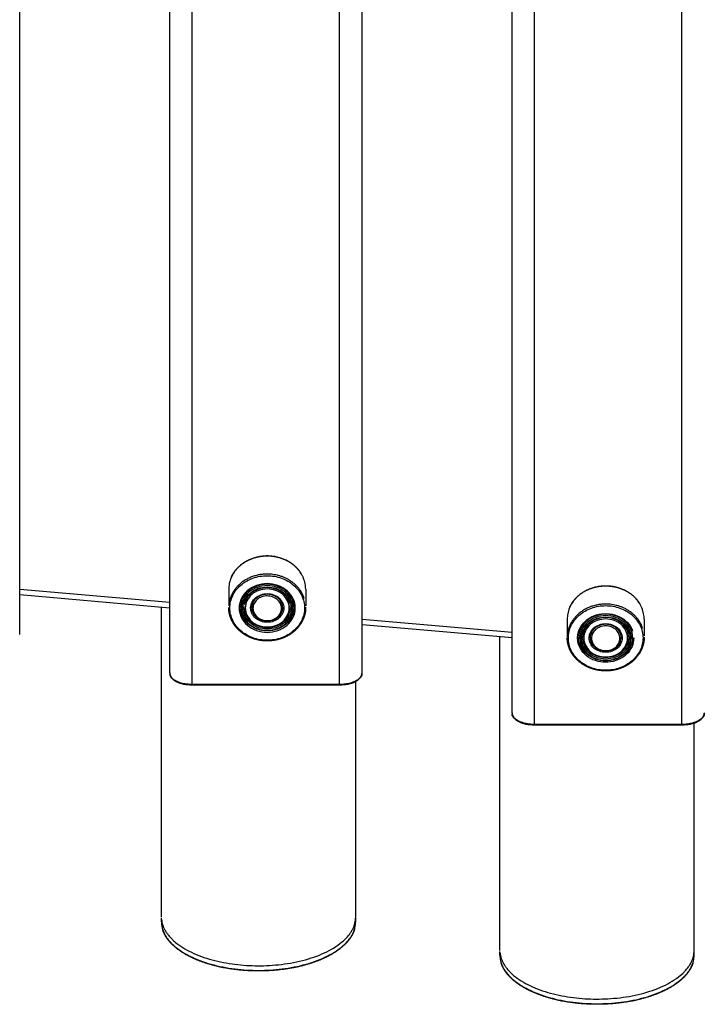
# Model space of a CAD drawing. Units: millimetres. Extents: x 174615 to 176641, y 8741 to 10090.
# Drawn here: x 175686 to 175864, y 9095 to 9351 of the extents above; entities that cross this region are included whole.
import ezdxf

# ---------------------------------------------------------------- set-up
doc = ezdxf.new("R2010")
doc.units = ezdxf.units.MM
doc.layers.add('DEFAULT', color=7, linetype='Continuous')
doc.layers.add('DiKom', color=7, linetype='Continuous')

# ---------------------------------------------------------------- blocks, each defined once
blk = doc.blocks.new('MT-20905')
at = {"layer": 'DiKom', "color": 0}
for p, q in [((175813.68, 9170.74), (175813.68, 9515.97)), ((175819.51, 9167.82), (175819.51, 9513.18)), ((175857.85, 9167.82), (175857.85, 9513.18)), ((175724.68, 9181.12), (175724.68, 9505.58)), ((175774.68, 9181.12), (175774.68, 9505.58)), ((175730.51, 9178.2), (175730.51, 9502.79)), ((175768.85, 9178.2), (175768.85, 9502.79)), ((175685.68, 9191.07), (175685.68, 9495.63)), ((175685.68, 9202.91), (175724.68, 9199.5)), ((175724.68, 9197.99), (175685.68, 9201.4)), ((175740.03, 9202.85), (175740.03, 9198.53)), ((175760.03, 9202.85), (175760.03, 9198.53)), ((175722.53, 9117.65), (175722.53, 9198.18)), ((175757.03, 9198.15), (175757.03, 9198.12)), ((175760.03, 9198.15), (175760.03, 9198.2)), ((175774.68, 9195.12), (175813.68, 9191.71)), ((175813.68, 9190.2), (175774.68, 9193.61)), ((175828.03, 9195.05), (175828.03, 9190.74)), ((175848.03, 9195.05), (175848.03, 9190.74)), ((175810.53, 9108.99), (175810.53, 9190.48)), ((175834.03, 9190.43), (175834.03, 9190.55)), ((175842.03, 9190.39), (175842.03, 9190.55)), ((175845.03, 9190.35), (175845.03, 9190.32)), ((175848.03, 9190.35), (175848.03, 9190.4)), ((175730.51, 9178.2), (175768.85, 9178.2)), ((175768.85, 9178.2), (175768.85, 9177.93)), ((175773.03, 9117.65), (175773.03, 9178.86)), ((175768.85, 9177.93), (175730.51, 9177.93)), ((175819.51, 9167.82), (175857.85, 9167.82)), ((175857.85, 9167.82), (175857.85, 9167.55)), ((175861.03, 9108.99), (175861.03, 9168.04)), ((175857.85, 9167.55), (175819.51, 9167.55)), ((175722.53, 9116.44), (175722.53, 9117.37)), ((175773.03, 9116.44), (175773.03, 9117.37)), ((175810.53, 9107.78), (175810.53, 9108.71)), ((175861.03, 9107.78), (175861.03, 9108.71))]:
    blk.add_line(p, q, dxfattribs=at)
for centre, radius, start, end in [((175748.8, 9198.07), 4.78, 154.2436, 158.5494), ((175751.52, 9198.15), 4.5, 354.0489, 359.6522), ((175748.15, 9198.35), 8.15, 204.5851, 210.8583), ((175751.71, 9198.47), 8.39, 326.0394, 329.1557), ((175837.02, 9190.33), 2.99, 164.8941, 170.6668), ((175836.87, 9190.35), 2.85, 172.1631, 178.3967), ((175837.04, 9190.35), 3.01, 180.0076, 190.2052), ((175838.86, 9190.35), 3.17, 345.0476, 351.6917), ((175839.03, 9190.35), 3, 354.62, 359.4812), ((175836.15, 9190.56), 8.15, 204.5851, 210.8583), ((175839.71, 9190.67), 8.39, 326.0394, 329.1557)]:
    blk.add_arc(centre, radius, start, end, dxfattribs=at)
for points, weights, degree, knots in [([(175760.03, 9202.85), (175760.03, 9211.51), (175750.03, 9211.51), (175740.03, 9211.51), (175740.03, 9202.85)], [1, 0.707106781187, 1, 0.707106781187, 1], 2, [0, 0, 0, 15.236339, 15.236339, 30.472679, 30.472679, 30.472679]), ([(175741.38, 9207.21), (175742.06, 9208.22), (175742.97, 9209.01), (175744.42, 9210.25), (175746.22, 9210.89), (175748.07, 9211.55), (175750.03, 9211.55), (175751.99, 9211.55), (175753.84, 9210.89), (175755.64, 9210.25), (175757.09, 9209.01), (175758, 9208.22), (175758.68, 9207.21)], [1, 0.99104832325, 1, 0.983150944092, 1, 0.985368992612, 1, 0.985398168782, 1, 0.983084055488, 1, 0.990976283266, 1], 2, [0, 0, 0, 2.40956, 2.40956, 6.176226, 6.176226, 10.065894, 10.065894, 13.952786, 13.952786, 17.722416, 17.722416, 20.130252, 20.130252, 20.130252]), ([(175759.65, 9200.5), (175757.6, 9206.81), (175750.03, 9206.81), (175740.47, 9206.81), (175740.04, 9198.53)], [0.911695672977, 0.761278041131, 1, 0.716259694274, 0.982266230892], 2, [2.817995, 2.817995, 2.817995, 15.236339, 15.236339, 29.996543, 29.996543, 29.996543]), ([(175740.73, 9206.04), (175740.75, 9206.09), (175740.77, 9206.14), (175740.8, 9206.19), (175740.96, 9206.54), (175741.16, 9206.88), (175741.37, 9207.2)], [1, 1, 1, 1, 0.998350674061, 0.998350674061, 1], 3, [3.761208, 3.761208, 3.761208, 3.761208, 3.952154, 3.952154, 3.952154, 5.116408, 5.116408, 5.116408, 5.116408]), ([(175848.03, 9195.05), (175848.03, 9203.71), (175838.03, 9203.71), (175828.03, 9203.71), (175828.03, 9195.05)], [1, 0.707106781187, 1, 0.707106781187, 1], 2, [0, 0, 0, 15.236339, 15.236339, 30.472679, 30.472679, 30.472679]), ([(175829.38, 9199.42), (175830.06, 9200.43), (175830.97, 9201.22), (175832.42, 9202.46), (175834.22, 9203.1), (175836.07, 9203.75), (175838.03, 9203.75), (175839.99, 9203.75), (175841.84, 9203.09), (175843.64, 9202.46), (175845.09, 9201.22), (175846, 9200.43), (175846.68, 9199.42)], [1, 0.99104832325, 1, 0.983150944092, 1, 0.985368992612, 1, 0.985398168782, 1, 0.983084055488, 1, 0.990976283266, 1], 2, [0, 0, 0, 2.40956, 2.40956, 6.176226, 6.176226, 10.065894, 10.065894, 13.952786, 13.952786, 17.722416, 17.722416, 20.130252, 20.130252, 20.130252]), ([(175755.45, 9200.35), (175755.15, 9200.89), (175754.76, 9201.37), (175754.29, 9201.78), (175753.18, 9202.74), (175751.61, 9203.3), (175750.03, 9203.3), (175748.45, 9203.31), (175746.88, 9202.74), (175745.77, 9201.78), (175745.12, 9201.22), (175744.62, 9200.51), (175744.32, 9199.71)], [1, 0.989491860282, 0.989491860282, 1, 1, 1, 1, 1, 1, 1, 0.979446495516, 0.979446495516, 1], 3, [0, 0, 0, 0, 1.855111, 1.855111, 1.855111, 6.717707, 6.717707, 6.717707, 11.581878, 11.581878, 11.581878, 14.137145, 14.137145, 14.137145, 14.137145]), ([(175754.03, 9198.17), (175754.03, 9199.05), (175753.6, 9199.92), (175752.88, 9200.55), (175752.07, 9201.22), (175751.08, 9201.58), (175750.03, 9201.57), (175748.97, 9201.57), (175747.92, 9201.19), (175747.18, 9200.55), (175746.48, 9199.96), (175746.07, 9199.14), (175746.03, 9198.22)], [1, 1, 1, 1, 0.960048037284, 0.960048037284, 1, 1, 1, 1, 0.94431293849, 0.94431293849, 1], 3, [0.013619, 0.013619, 0.013619, 0.013619, 3.209646, 3.209646, 3.209646, 6.293682, 6.293682, 6.293682, 9.546557, 9.546557, 9.546557, 12.22319, 12.22319, 12.22319, 12.22319]), ([(175847.65, 9192.7), (175845.6, 9199.01), (175838.03, 9199.01), (175828.15, 9199.01), (175828.03, 9190.46)], [0.911695672977, 0.761278041131, 1, 0.709641992166, 0.994973466354], 2, [2.817995, 2.817995, 2.817995, 15.236339, 15.236339, 30.340797, 30.340797, 30.340797]), ([(175828.73, 9198.24), (175828.75, 9198.29), (175828.77, 9198.34), (175828.8, 9198.4), (175828.96, 9198.75), (175829.16, 9199.08), (175829.37, 9199.41)], [1, 1, 1, 1, 0.99835067406, 0.99835067406, 1], 3, [3.761208, 3.761208, 3.761208, 3.761208, 3.952154, 3.952154, 3.952154, 5.116408, 5.116408, 5.116408, 5.116408]), ([(175760.03, 9198.09), (175760.03, 9195.81), (175758.93, 9193.57), (175757.09, 9191.98), (175756.13, 9191.16), (175755.03, 9190.52), (175753.84, 9190.1), (175752.62, 9189.67), (175751.33, 9189.44), (175750.03, 9189.44), (175748.73, 9189.44), (175747.44, 9189.67), (175746.22, 9190.1), (175745.03, 9190.52), (175743.93, 9191.16), (175742.97, 9191.98), (175742.06, 9192.76), (175741.32, 9193.72), (175740.8, 9194.8), (175740.29, 9195.85), (175740.03, 9196.98), (175740.03, 9198.15)], [1, 1, 1, 1, 0.988713950366, 0.988713950366, 1, 0.990270639314, 0.990270639314, 1, 0.99024105823, 0.99024105823, 1, 0.988774716673, 0.988774716673, 1, 0.986055938077, 0.986055938077, 1, 0.98350983724, 0.98350983724, 1], 3, [0, 0, 0, 0, 7.985341, 7.985341, 7.985341, 11.754562, 11.754562, 11.754562, 15.642042, 15.642042, 15.642042, 19.530816, 19.530816, 19.530816, 23.29827, 23.29827, 23.29827, 26.888075, 26.888075, 26.888075, 30.347868, 30.347868, 30.347868, 30.347868]), ([(175746.03, 9198.15), (175746.03, 9198.15), (175746.03, 9198.15), (175746.03, 9197.9), (175746.07, 9197.66)], [0.999990789523, 0.999995394689, 1, 0.996678725201, 1], 2, [13.5084009, 13.5084009, 13.5084009, 13.5085071, 13.5085071, 13.9989362, 13.9989362, 13.9989362]), ([(175754.03, 9198.12), (175754, 9196.59), (175752.83, 9195.6), (175751.61, 9194.59), (175750.03, 9194.6), (175748.45, 9194.6), (175747.23, 9195.62), (175746.29, 9196.43), (175746.07, 9197.66)], [1, 0.911033259539, 1, 0.939217887325, 1, 0.939696246631, 1, 0.942377239322, 1], 2, [0, 0, 0, 2.878504, 2.878504, 5.907711, 5.907711, 8.946105, 8.946105, 11.338485, 11.338485, 11.338485]), ([(175755.37, 9195.75), (175755.07, 9195.25), (175754.7, 9194.81), (175754.26, 9194.43), (175753.15, 9193.47), (175751.59, 9192.91), (175750.03, 9192.91), (175748.47, 9192.91), (175746.91, 9193.47), (175745.8, 9194.43), (175745.43, 9194.75), (175745.11, 9195.11), (175744.84, 9195.52)], [1, 0.991082165749, 0.991082165749, 1, 1, 1, 1, 1, 1, 1, 0.993685764758, 0.993685764758, 1], 3, [0, 0, 0, 0, 1.737516, 1.737516, 1.737516, 6.541136, 6.541136, 6.541136, 11.346293, 11.346293, 11.346293, 12.811001, 12.811001, 12.811001, 12.811001]), ([(175841.73, 9191.66), (175841.52, 9192.08), (175841.23, 9192.45), (175840.88, 9192.76), (175840.07, 9193.43), (175839.08, 9193.78), (175838.03, 9193.78), (175836.97, 9193.78), (175835.92, 9193.4), (175835.18, 9192.76), (175834.69, 9192.34), (175834.33, 9191.79), (175834.15, 9191.17)], [1, 0.986216057028, 0.986216057028, 1, 0.960048037284, 0.960048037284, 1, 1, 1, 1, 0.973112860359, 0.973112860359, 1], 3, [0, 0, 0, 0, 1.402778, 1.402778, 1.402778, 4.486815, 4.486815, 4.486815, 7.73969, 7.73969, 7.73969, 9.663056, 9.663056, 9.663056, 9.663056]), ([(175848.03, 9190.3), (175848.03, 9188.02), (175846.93, 9185.78), (175845.09, 9184.18), (175844.13, 9183.36), (175843.03, 9182.73), (175841.84, 9182.31), (175840.62, 9181.87), (175839.33, 9181.65), (175838.03, 9181.65), (175836.73, 9181.65), (175835.44, 9181.87), (175834.22, 9182.31), (175833.03, 9182.73), (175831.93, 9183.36), (175830.97, 9184.18), (175830.06, 9184.97), (175829.32, 9185.92), (175828.8, 9187.01), (175828.29, 9188.06), (175828.03, 9189.19), (175828.03, 9190.35)], [1, 1, 1, 1, 0.988713950366, 0.988713950366, 1, 0.990270639314, 0.990270639314, 1, 0.99024105823, 0.99024105823, 1, 0.988774716673, 0.988774716673, 1, 0.986055938078, 0.986055938078, 1, 0.98350983724, 0.98350983724, 1], 3, [0, 0, 0, 0, 7.985341, 7.985341, 7.985341, 11.754562, 11.754562, 11.754562, 15.642042, 15.642042, 15.642042, 19.530816, 19.530816, 19.530816, 23.29827, 23.29827, 23.29827, 26.888075, 26.888075, 26.888075, 30.347868, 30.347868, 30.347868, 30.347868]), ([(175841.88, 9189.4), (175841.58, 9188.45), (175840.83, 9187.8), (175839.61, 9186.8), (175838.03, 9186.81), (175836.45, 9186.81), (175835.23, 9187.83), (175834.48, 9188.48), (175834.18, 9189.43)], [1, 0.962106510175, 1, 0.939217887325, 1, 0.939696246631, 1, 0.962906818282, 1], 2, [0, 0, 0, 1.935092, 1.935092, 4.9643, 4.9643, 8.002693, 8.002693, 9.94412, 9.94412, 9.94412]), ([(175722.56, 9117.05), (175723.71, 9105.03), (175747.78, 9105.03), (175773.03, 9105.03), (175773.03, 9117.65)], [0.980958029771, 0.716959183431, 1, 0.707106781187, 1], 2, [79.69905, 79.69905, 79.69905, 117.571135, 117.571135, 156.761513, 156.761513, 156.761513]), ([(175722.53, 9116.44), (175722.53, 9103.82), (175747.78, 9103.82), (175773.03, 9103.82), (175773.03, 9116.44)], [1, 0.707106781187, 1, 0.707106781187, 1], 2, [78.380756, 78.380756, 78.380756, 117.571135, 117.571135, 156.761513, 156.761513, 156.761513]), ([(175772.72, 9114.43), (175772.39, 9113.42), (175771.88, 9112.49), (175771.21, 9111.66), (175769.93, 9110.04), (175767.99, 9108.57), (175765.56, 9107.35), (175763.13, 9106.14), (175760.2, 9105.18), (175757.02, 9104.55), (175753.97, 9103.96), (175750.88, 9103.66), (175747.78, 9103.67), (175744.67, 9103.66), (175741.58, 9103.96), (175738.54, 9104.55), (175735.35, 9105.18), (175732.43, 9106.14), (175730, 9107.35), (175727.57, 9108.57), (175725.63, 9110.04), (175724.35, 9111.66), (175723.68, 9112.49), (175723.17, 9113.42), (175722.84, 9114.43)], [1, 0.988735380848, 0.988735380848, 1, 1, 1, 1, 1, 1, 1, 0.996881909745, 0.996881909745, 1, 0.996882225527, 0.996882225527, 1, 1, 1, 1, 1, 1, 1, 0.988741629192, 0.988741629192, 1], 3, [0, 0, 0, 0, 3.170927, 3.170927, 3.170927, 13.521769, 13.521769, 13.521769, 23.853007, 23.853007, 23.853007, 33.151887, 33.151887, 33.151887, 42.450868, 42.450868, 42.450868, 52.781921, 52.781921, 52.781921, 63.132976, 63.132976, 63.132976, 66.303799, 66.303799, 66.303799, 66.303799]), ([(175810.56, 9108.39), (175811.71, 9096.37), (175835.78, 9096.37), (175861.03, 9096.37), (175861.03, 9108.99)], [0.980958029771, 0.716959183431, 1, 0.707106781187, 1], 2, [79.69905, 79.69905, 79.69905, 117.571135, 117.571135, 156.761513, 156.761513, 156.761513]), ([(175810.53, 9107.78), (175810.53, 9095.16), (175835.78, 9095.16), (175861.03, 9095.16), (175861.03, 9107.78)], [1, 0.707106781187, 1, 0.707106781187, 1], 2, [78.380756, 78.380756, 78.380756, 117.571135, 117.571135, 156.761513, 156.761513, 156.761513]), ([(175860.72, 9105.77), (175860.39, 9104.76), (175859.88, 9103.83), (175859.21, 9103), (175857.93, 9101.38), (175855.99, 9099.91), (175853.56, 9098.69), (175851.13, 9097.48), (175848.2, 9096.52), (175845.02, 9095.89), (175841.97, 9095.3), (175838.88, 9095), (175835.78, 9095.01), (175832.67, 9095), (175829.58, 9095.3), (175826.54, 9095.89), (175823.35, 9096.52), (175820.43, 9097.48), (175818, 9098.69), (175815.57, 9099.91), (175813.63, 9101.38), (175812.35, 9103), (175811.68, 9103.83), (175811.17, 9104.76), (175810.84, 9105.77)], [1, 0.988735380848, 0.988735380848, 1, 1, 1, 1, 1, 1, 1, 0.996881909745, 0.996881909745, 1, 0.996882225527, 0.996882225527, 1, 1, 1, 1, 1, 1, 1, 0.988741629192, 0.988741629192, 1], 3, [0, 0, 0, 0, 3.170927, 3.170927, 3.170927, 13.521769, 13.521769, 13.521769, 23.853007, 23.853007, 23.853007, 33.151887, 33.151887, 33.151887, 42.450868, 42.450868, 42.450868, 52.781921, 52.781921, 52.781921, 63.132976, 63.132976, 63.132976, 66.303799, 66.303799, 66.303799, 66.303799])]:
    blk.add_rational_spline(points, weights, degree=degree, knots=knots, dxfattribs=at)
for points, knots in [([(175759.73, 9198), (175759.74, 9199.11), (175759.19, 9201.36), (175756.99, 9204.16), (175753.77, 9205.97), (175750.03, 9206.61), (175746.29, 9205.98), (175743.07, 9204.16), (175740.86, 9201.36), (175740.07, 9198), (175740.86, 9194.63), (175743.07, 9191.84), (175746.29, 9190.01), (175750.03, 9189.38), (175753.77, 9190.02), (175756.99, 9191.83), (175759.19, 9194.63), (175759.74, 9196.88), (175759.73, 9198)], [0, 0, 0, 0, 3.326469, 6.791078, 10.449803, 14.233408, 18.019716, 21.675588, 25.142319, 28.468175, 31.794115, 35.2606, 38.917243, 42.702679, 46.486857, 50.145182, 53.609883, 56.936501, 56.936501, 56.936501, 56.936501]), ([(175757.33, 9198), (175757.34, 9197.16), (175756.92, 9195.46), (175755.27, 9193.35), (175752.84, 9192), (175750.03, 9191.5), (175747.21, 9192), (175744.79, 9193.35), (175743.14, 9195.47), (175742.52, 9197.99), (175743.14, 9200.53), (175744.78, 9202.64), (175747.22, 9203.99), (175750.03, 9204.49), (175752.84, 9203.99), (175755.27, 9202.64), (175756.92, 9200.53), (175757.34, 9198.83), (175757.33, 9198)], [0, 0, 0, 0, 2.503032, 5.111473, 7.864236, 10.711509, 13.559941, 16.313102, 18.920553, 21.42375, 23.926947, 26.534398, 29.287558, 32.13599, 34.983264, 37.736026, 40.344468, 42.8475, 42.8475, 42.8475, 42.8475]), ([(175757.03, 9198.18), (175757.03, 9199.73), (175756.28, 9201.28), (175755, 9202.39), (175753.7, 9203.51), (175751.87, 9204.17), (175750.03, 9204.17), (175748.19, 9204.17), (175746.35, 9203.51), (175745.06, 9202.39), (175743.77, 9201.28), (175743.03, 9199.71), (175743.03, 9198.15)], [0, 0, 0, 0, 5.610747, 5.610747, 5.610747, 11.278766, 11.278766, 11.278766, 16.948618, 16.948618, 16.948618, 22.593627, 22.593627, 22.593627, 22.593627]), ([(175756.73, 9198), (175756.73, 9197.23), (175756.35, 9195.67), (175754.84, 9193.73), (175752.61, 9192.49), (175750.03, 9192.04), (175747.44, 9192.49), (175745.22, 9193.73), (175743.7, 9195.67), (175743.14, 9197.99), (175743.71, 9200.32), (175745.21, 9202.26), (175747.45, 9203.5), (175750.03, 9203.95), (175752.61, 9203.5), (175754.84, 9202.26), (175756.35, 9200.32), (175756.73, 9198.76), (175756.73, 9198)], [0, 0, 0, 0, 2.297303, 4.691352, 7.21786, 9.831111, 12.445426, 14.972299, 17.365439, 19.662894, 21.960348, 24.353488, 26.880362, 29.494676, 32.107927, 34.634435, 37.028484, 39.325787, 39.325787, 39.325787, 39.325787]), ([(175743.73, 9198.12), (175743.76, 9199.5), (175745.14, 9202.29), (175750.03, 9204.05), (175754.97, 9202.27), (175756.34, 9199.42), (175756.33, 9198)], [-19.651691, -19.651691, -19.651691, -19.651691, -14.84365, -9.895767, -4.947883, 0, 0, 0, 0]), ([(175755.73, 9198), (175755.73, 9197.34), (175755.41, 9196.02), (175754.13, 9194.37), (175752.22, 9193.31), (175750.03, 9192.93), (175747.83, 9193.31), (175745.94, 9194.37), (175744.65, 9196.02), (175744.17, 9197.99), (175744.65, 9199.97), (175745.93, 9201.62), (175747.83, 9202.68), (175750.03, 9203.06), (175752.23, 9202.68), (175754.12, 9201.62), (175755.41, 9199.97), (175755.73, 9198.65), (175755.73, 9198)], [0, 0, 0, 0, 1.954422, 3.99115, 6.140568, 8.363781, 10.587899, 12.737628, 14.773582, 16.728133, 18.682684, 20.718639, 22.868368, 25.092486, 27.315699, 29.465116, 31.501845, 33.456267, 33.456267, 33.456267, 33.456267]), ([(175745.73, 9198.08), (175745.75, 9199.02), (175746.69, 9200.93), (175750.03, 9202.13), (175753.4, 9200.92), (175754.34, 9198.97), (175754.33, 9198)], [-13.413059, -13.413059, -13.413059, -13.413059, -10.13138, -6.754254, -3.377127, 0, 0, 0, 0]), ([(175753.73, 9197.91), (175753.73, 9197.48), (175753.52, 9196.63), (175752.69, 9195.56), (175751.46, 9194.88), (175750.03, 9194.63), (175748.6, 9194.89), (175747.37, 9195.58), (175746.54, 9196.65), (175746.23, 9197.93), (175746.54, 9199.22), (175747.37, 9200.28), (175748.61, 9200.97), (175750.03, 9201.21), (175751.46, 9200.96), (175752.69, 9200.27), (175753.52, 9199.19), (175753.73, 9198.33), (175753.73, 9197.91)], [0, 0, 0, 0, 1.267665, 2.587478, 3.980614, 5.422995, 6.867759, 8.265505, 9.589457, 10.859223, 12.12696, 13.446274, 14.839611, 16.28258, 17.726758, 19.124301, 20.448758, 21.718429, 21.718429, 21.718429, 21.718429]), ([(175847.73, 9190.2), (175847.74, 9191.31), (175847.19, 9193.57), (175844.99, 9196.37), (175841.77, 9198.18), (175838.03, 9198.82), (175834.29, 9198.18), (175831.07, 9196.36), (175828.86, 9193.57), (175828.07, 9190.2), (175828.86, 9186.83), (175831.07, 9184.04), (175834.29, 9182.22), (175838.03, 9181.59), (175841.77, 9182.22), (175844.99, 9184.04), (175847.19, 9186.84), (175847.74, 9189.09), (175847.73, 9190.2)], [0, 0, 0, 0, 3.326469, 6.791078, 10.449803, 14.233408, 18.019716, 21.675588, 25.142319, 28.468175, 31.794115, 35.2606, 38.917243, 42.702679, 46.486857, 50.145182, 53.609883, 56.936501, 56.936501, 56.936501, 56.936501]), ([(175757.03, 9198.12), (175757.03, 9196.52), (175756.26, 9194.93), (175754.97, 9193.81), (175753.67, 9192.69), (175751.85, 9192.04), (175750.03, 9192.04), (175748.21, 9192.04), (175746.39, 9192.69), (175745.09, 9193.81), (175743.79, 9194.94), (175743.03, 9196.54), (175743.03, 9198.15)], [0, 0, 0, 0, 5.601464, 5.601464, 5.601464, 11.210506, 11.210506, 11.210506, 16.821344, 16.821344, 16.821344, 22.457091, 22.457091, 22.457091, 22.457091]), ([(175756.33, 9198), (175756.34, 9196.57), (175754.97, 9193.72), (175750.03, 9191.95), (175745.09, 9193.72), (175743.71, 9196.61), (175743.73, 9198.08), (175743.73, 9198.12)], [-39.583067, -39.583067, -39.583067, -39.583067, -34.635184, -29.687301, -24.739417, -19.791534, -19.651691, -19.651691, -19.651691, -19.651691]), ([(175754.33, 9198), (175754.34, 9197.02), (175753.4, 9195.08), (175750.03, 9193.87), (175746.66, 9195.08), (175745.71, 9197.05), (175745.73, 9198.05), (175745.73, 9198.08)], [-27.017014, -27.017014, -27.017014, -27.017014, -23.639887, -20.262761, -16.885634, -13.508507, -13.413059, -13.413059, -13.413059, -13.413059]), ([(175845.33, 9190.2), (175845.33, 9189.45), (175844.98, 9187.84), (175843.54, 9185.82), (175841.28, 9184.39), (175838.7, 9183.76), (175835.94, 9183.99), (175833.53, 9185.03), (175831.64, 9186.84), (175830.84, 9188.7), (175830.68, 9190.28), (175830.88, 9191.88), (175831.8, 9193.78), (175833.77, 9195.52), (175837.12, 9196.83), (175840.87, 9196.39), (175843.81, 9194.33), (175844.75, 9192.81), (175845.03, 9191.99)], [0, 0, 0, 0, 2.249017, 4.844432, 7.302948, 10.139379, 12.710534, 15.502738, 17.893056, 20.430539, 21.42375, 22.666497, 25.214358, 27.618078, 30.421517, 35.823468, 38.410497, 41.023617, 41.023617, 41.023617, 41.023617]), ([(175845.03, 9190.38), (175845.03, 9191.93), (175844.28, 9193.49), (175843, 9194.6), (175841.7, 9195.72), (175839.87, 9196.38), (175838.03, 9196.38), (175836.19, 9196.38), (175834.35, 9195.72), (175833.06, 9194.6), (175831.77, 9193.48), (175831.03, 9191.91), (175831.03, 9190.35)], [0, 0, 0, 0, 5.610747, 5.610747, 5.610747, 11.278766, 11.278766, 11.278766, 16.948618, 16.948618, 16.948618, 22.593627, 22.593627, 22.593627, 22.593627]), ([(175844.73, 9190.2), (175844.73, 9189.43), (175844.35, 9187.88), (175842.84, 9185.94), (175840.61, 9184.7), (175838.03, 9184.24), (175835.44, 9184.7), (175833.22, 9185.94), (175831.7, 9187.88), (175831.14, 9190.2), (175831.71, 9192.53), (175833.21, 9194.46), (175835.45, 9195.71), (175838.03, 9196.16), (175840.61, 9195.71), (175842.84, 9194.46), (175844.35, 9192.52), (175844.73, 9190.97), (175844.73, 9190.2)], [0, 0, 0, 0, 2.297303, 4.691352, 7.21786, 9.831111, 12.445426, 14.972299, 17.365439, 19.662894, 21.960348, 24.353488, 26.880362, 29.494676, 32.107927, 34.634435, 37.028484, 39.325787, 39.325787, 39.325787, 39.325787]), ([(175831.73, 9190.32), (175831.76, 9191.71), (175833.14, 9194.5), (175838.03, 9196.25), (175842.97, 9194.48), (175844.34, 9191.63), (175844.33, 9190.2)], [-19.651691, -19.651691, -19.651691, -19.651691, -14.84365, -9.895767, -4.947883, 0, 0, 0, 0]), ([(175844.03, 9190.38), (175844.03, 9191.7), (175843.39, 9193.04), (175842.29, 9193.98), (175841.18, 9194.94), (175839.61, 9195.51), (175838.03, 9195.51), (175836.45, 9195.51), (175834.88, 9194.94), (175833.77, 9193.98), (175832.7, 9193.06), (175832.06, 9191.76), (175832.03, 9190.47)], [0, 0, 0, 0, 4.810273, 4.810273, 4.810273, 9.672869, 9.672869, 9.672869, 14.53704, 14.53704, 14.53704, 19.23112, 19.23112, 19.23112, 19.23112]), ([(175843.73, 9190.2), (175843.73, 9189.55), (175843.41, 9188.23), (175842.13, 9186.58), (175840.22, 9185.52), (175838.03, 9185.13), (175835.83, 9185.52), (175833.94, 9186.57), (175832.65, 9188.23), (175832.17, 9190.2), (175832.65, 9192.18), (175833.93, 9193.83), (175835.83, 9194.89), (175838.03, 9195.27), (175840.23, 9194.88), (175842.12, 9193.83), (175843.41, 9192.18), (175843.73, 9190.85), (175843.73, 9190.2)], [0, 0, 0, 0, 1.954422, 3.99115, 6.140568, 8.363781, 10.587899, 12.737628, 14.773582, 16.728133, 18.682684, 20.718639, 22.868368, 25.092486, 27.315699, 29.465116, 31.501845, 33.456267, 33.456267, 33.456267, 33.456267]), ([(175833.73, 9190.28), (175833.75, 9191.23), (175834.69, 9193.13), (175838.03, 9194.33), (175841.4, 9193.12), (175842.34, 9191.18), (175842.33, 9190.2)], [-13.413059, -13.413059, -13.413059, -13.413059, -10.13138, -6.754254, -3.377127, 0, 0, 0, 0]), ([(175841.73, 9190.11), (175841.73, 9189.69), (175841.52, 9188.83), (175840.69, 9187.76), (175839.46, 9187.08), (175838.03, 9186.84), (175836.6, 9187.09), (175835.37, 9187.78), (175834.54, 9188.86), (175834.23, 9190.14), (175834.54, 9191.42), (175835.37, 9192.49), (175836.61, 9193.17), (175838.03, 9193.42), (175839.46, 9193.16), (175840.69, 9192.47), (175841.52, 9191.4), (175841.73, 9190.54), (175841.73, 9190.11)], [0, 0, 0, 0, 1.267665, 2.587478, 3.980614, 5.422995, 6.867759, 8.265505, 9.589457, 10.859223, 12.12696, 13.446274, 14.839611, 16.28258, 17.726758, 19.124301, 20.448758, 21.718429, 21.718429, 21.718429, 21.718429]), ([(175845.03, 9190.32), (175845.03, 9188.72), (175844.26, 9187.14), (175842.97, 9186.02), (175841.67, 9184.9), (175839.85, 9184.25), (175838.03, 9184.25), (175836.21, 9184.25), (175834.39, 9184.9), (175833.09, 9186.02), (175831.79, 9187.14), (175831.03, 9188.74), (175831.03, 9190.35)], [0, 0, 0, 0, 5.601464, 5.601464, 5.601464, 11.210506, 11.210506, 11.210506, 16.821344, 16.821344, 16.821344, 22.457091, 22.457091, 22.457091, 22.457091]), ([(175844.33, 9190.2), (175844.34, 9188.77), (175842.97, 9185.92), (175838.03, 9184.15), (175833.09, 9185.92), (175831.71, 9188.82), (175831.73, 9190.28), (175831.73, 9190.32)], [-39.583067, -39.583067, -39.583067, -39.583067, -34.635184, -29.687301, -24.739417, -19.791534, -19.651691, -19.651691, -19.651691, -19.651691]), ([(175844.03, 9190.32), (175844.03, 9188.95), (175843.37, 9187.59), (175842.26, 9186.63), (175841.15, 9185.67), (175839.59, 9185.11), (175838.03, 9185.11), (175836.47, 9185.11), (175834.91, 9185.67), (175833.8, 9186.63), (175832.68, 9187.6), (175832.03, 9188.97), (175832.03, 9190.35)], [0.001951, 0.001951, 0.001951, 0.001951, 4.80099, 4.80099, 4.80099, 9.60461, 9.60461, 9.60461, 14.409767, 14.409767, 14.409767, 19.24014, 19.24014, 19.24014, 19.24014]), ([(175842.33, 9190.2), (175842.34, 9189.23), (175841.4, 9187.28), (175838.03, 9186.07), (175834.66, 9187.28), (175833.71, 9189.26), (175833.73, 9190.26), (175833.73, 9190.28)], [-27.017014, -27.017014, -27.017014, -27.017014, -23.639887, -20.262761, -16.885634, -13.508507, -13.413059, -13.413059, -13.413059, -13.413059]), ([(175730.51, 9177.93), (175729.03, 9177.93), (175727.58, 9178.23), (175726.51, 9178.76), (175725.97, 9179.04), (175725.53, 9179.37), (175724.94, 9180.08), (175724.75, 9180.46), (175724.69, 9180.86)], [0, 0, 0, 0, 4.512111, 4.512111, 4.512111, 6.764655, 6.764655, 8.670624, 8.670624, 8.670624, 8.670624]), ([(175774.66, 9180.86), (175774.61, 9180.46), (175774.42, 9180.08), (175773.83, 9179.37), (175773.39, 9179.04), (175772.85, 9178.76), (175771.78, 9178.23), (175770.32, 9177.93), (175768.85, 9177.93)], [0.411566, 0.411566, 0.411566, 0.411566, 2.317534, 2.317534, 4.570078, 4.570078, 4.570078, 9.082189, 9.082189, 9.082189, 9.082189]), ([(175819.51, 9167.55), (175818.03, 9167.54), (175816.58, 9167.84), (175815.51, 9168.38), (175814.97, 9168.65), (175814.53, 9168.98), (175813.94, 9169.7), (175813.75, 9170.07), (175813.69, 9170.47)], [0, 0, 0, 0, 4.512111, 4.512111, 4.512111, 6.764655, 6.764655, 8.670624, 8.670624, 8.670624, 8.670624]), ([(175863.66, 9170.47), (175863.61, 9170.07), (175863.42, 9169.7), (175862.83, 9168.98), (175862.39, 9168.65), (175861.85, 9168.38), (175860.78, 9167.84), (175859.32, 9167.54), (175857.85, 9167.55)], [0.411566, 0.411566, 0.411566, 0.411566, 2.317534, 2.317534, 4.570078, 4.570078, 4.570078, 9.082189, 9.082189, 9.082189, 9.082189])]:
    blk.add_open_spline(points, degree=3, knots=knots, dxfattribs=at)
for points in [[(175758.68, 9207.2), (175758.76, 9207.08), (175758.84, 9206.95), (175758.92, 9206.83)], [(175744.04, 9198.49), (175744.04, 9198.48), (175744.04, 9198.48), (175744.04, 9198.47)], [(175744.07, 9198.72), (175744.06, 9198.71), (175744.06, 9198.7), (175744.06, 9198.69)], [(175744.08, 9198.85), (175744.08, 9198.83), (175744.08, 9198.81), (175744.07, 9198.79)], [(175744.1, 9198.96), (175744.1, 9198.94), (175744.1, 9198.93), (175744.1, 9198.91)], [(175744.13, 9199.09), (175744.13, 9199.07), (175744.12, 9199.04), (175744.12, 9199.02)], [(175744.16, 9199.2), (175744.15, 9199.18), (175744.15, 9199.16), (175744.14, 9199.14)], [(175744.23, 9199.46), (175744.21, 9199.39), (175744.19, 9199.32), (175744.17, 9199.25)], [(175744.3, 9199.67), (175744.28, 9199.61), (175744.26, 9199.54), (175744.24, 9199.48)], [(175755.55, 9200.16), (175755.53, 9200.2), (175755.51, 9200.25), (175755.48, 9200.29)], [(175755.66, 9199.93), (175755.64, 9199.97), (175755.62, 9200.01), (175755.6, 9200.06)], [(175755.75, 9199.7), (175755.73, 9199.76), (175755.7, 9199.82), (175755.68, 9199.88)], [(175755.82, 9199.49), (175755.81, 9199.52), (175755.8, 9199.55), (175755.79, 9199.57)], [(175755.85, 9199.39), (175755.85, 9199.41), (175755.84, 9199.43), (175755.83, 9199.46)], [(175755.89, 9199.26), (175755.88, 9199.29), (175755.87, 9199.31), (175755.87, 9199.33)], [(175755.94, 9199.01), (175755.94, 9199.04), (175755.93, 9199.07), (175755.93, 9199.09)], [(175755.98, 9198.79), (175755.98, 9198.81), (175755.98, 9198.83), (175755.97, 9198.85)], [(175756.02, 9198.38), (175756.02, 9198.46), (175756.01, 9198.53), (175756.01, 9198.61)], [(175846.68, 9199.41), (175846.76, 9199.28), (175846.84, 9199.16), (175846.92, 9199.03)], [(175744.03, 9197.89), (175744.03, 9197.9), (175744.03, 9197.91), (175744.03, 9197.91)], [(175744.05, 9197.65), (175744.05, 9197.66), (175744.05, 9197.67), (175744.05, 9197.68)], [(175744.09, 9197.4), (175744.09, 9197.41), (175744.08, 9197.43), (175744.08, 9197.44)], [(175744.14, 9197.15), (175744.13, 9197.17), (175744.13, 9197.19), (175744.13, 9197.2)], [(175744.21, 9196.87), (175744.2, 9196.9), (175744.19, 9196.93), (175744.19, 9196.96)], [(175744.32, 9196.56), (175744.3, 9196.61), (175744.28, 9196.66), (175744.26, 9196.72)], [(175744.41, 9196.32), (175744.39, 9196.37), (175744.37, 9196.42), (175744.35, 9196.47)], [(175744.52, 9196.08), (175744.49, 9196.13), (175744.47, 9196.18), (175744.45, 9196.23)], [(175744.65, 9195.83), (175744.62, 9195.89), (175744.59, 9195.94), (175744.56, 9195.99)], [(175746.03, 9198.2), (175746.03, 9198.18), (175746.03, 9198.16), (175746.03, 9198.15)], [(175754.03, 9198.17), (175754.03, 9198.16), (175754.03, 9198.16), (175754.03, 9198.15)], [(175755.5, 9195.99), (175755.47, 9195.94), (175755.44, 9195.88), (175755.41, 9195.83)], [(175755.61, 9196.23), (175755.59, 9196.19), (175755.57, 9196.15), (175755.55, 9196.1)], [(175755.71, 9196.47), (175755.7, 9196.43), (175755.68, 9196.4), (175755.67, 9196.36)], [(175755.82, 9196.77), (175755.81, 9196.73), (175755.79, 9196.69), (175755.78, 9196.65)], [(175755.87, 9196.96), (175755.87, 9196.94), (175755.86, 9196.92), (175755.86, 9196.9)], [(175755.93, 9197.2), (175755.93, 9197.18), (175755.92, 9197.16), (175755.92, 9197.14)], [(175755.98, 9197.44), (175755.97, 9197.42), (175755.97, 9197.4), (175755.97, 9197.38)], [(175756.01, 9197.68), (175756.01, 9197.66), (175756, 9197.65), (175756, 9197.63)], [(175757.03, 9198.18), (175757.03, 9198.17), (175757.03, 9198.16), (175757.03, 9198.15)], [(175744.78, 9195.61), (175744.75, 9195.66), (175744.72, 9195.71), (175744.69, 9195.76)], [(175841.84, 9191.38), (175841.81, 9191.46), (175841.78, 9191.54), (175841.74, 9191.62)], [(175841.9, 9191.22), (175841.89, 9191.25), (175841.88, 9191.28), (175841.87, 9191.3)], [(175841.95, 9191.03), (175841.94, 9191.06), (175841.94, 9191.08), (175841.93, 9191.11)], [(175841.98, 9190.87), (175841.98, 9190.9), (175841.97, 9190.94), (175841.96, 9190.98)], [(175832.03, 9190.44), (175832.03, 9190.41), (175832.03, 9190.38), (175832.03, 9190.35)], [(175834.03, 9190.4), (175834.03, 9190.38), (175834.03, 9190.37), (175834.03, 9190.35)], [(175834.14, 9189.55), (175834.12, 9189.64), (175834.09, 9189.73), (175834.08, 9189.82)], [(175842.02, 9190.64), (175842.02, 9190.65), (175842.01, 9190.65), (175842.01, 9190.66)], [(175842.02, 9190.07), (175842.01, 9190.03), (175842.01, 9189.99), (175842.01, 9189.96)], [(175842.03, 9190.37), (175842.03, 9190.43), (175842.03, 9190.48), (175842.02, 9190.54)], [(175842.03, 9190.39), (175842.03, 9190.38), (175842.03, 9190.37), (175842.03, 9190.35)], [(175844.03, 9190.38), (175844.03, 9190.37), (175844.03, 9190.36), (175844.03, 9190.35)], [(175845.03, 9190.38), (175845.03, 9190.37), (175845.03, 9190.36), (175845.03, 9190.35)]]:
    blk.add_open_spline(points, degree=3, dxfattribs=at)
for points, weights in [([(175744.14, 9199.14), (175744.13, 9199.12), (175744.13, 9199.09)], [0.933006495611, 0.934438064665, 0.935895427423]), ([(175744.16, 9199.25), (175744.16, 9199.22), (175744.15, 9199.2)], [0.927025472707, 0.928520167842, 0.93004527063]), ([(175744.23, 9199.48), (175744.22, 9199.47), (175744.22, 9199.46)], [0.915375437763, 0.915783618056, 0.916194493362]), ([(175744.31, 9199.71), (175744.3, 9199.69), (175744.29, 9199.67)], [0.904460118674, 0.905330312532, 0.906215381386]), ([(175744.49, 9200.15), (175744.53, 9200.22), (175744.56, 9200.29)], [0.886863481274, 0.884290165809, 0.881915647535]), ([(175746.25, 9199.29), (175746.23, 9199.23), (175746.2, 9199.16)], [0.897747443572, 0.901792871823, 0.906208609849]), ([(175755.49, 9200.3), (175755.48, 9200.32), (175755.46, 9200.35)], [0.881584186925, 0.88066801737, 0.87978179226]), ([(175755.61, 9200.06), (175755.58, 9200.11), (175755.56, 9200.16)], [0.890165042945, 0.888164022509, 0.886272368424]), ([(175755.68, 9199.88), (175755.67, 9199.91), (175755.66, 9199.93)], [0.897086627064, 0.896058304896, 0.895054273283]), ([(175755.8, 9199.58), (175755.78, 9199.64), (175755.75, 9199.71)], [0.910759097393, 0.907690244537, 0.904786023121]), ([(175755.83, 9199.46), (175755.83, 9199.48), (175755.82, 9199.49)], [0.916372989692, 0.915548301483, 0.914734439682]), ([(175755.87, 9199.33), (175755.86, 9199.36), (175755.86, 9199.39)], [0.922772295821, 0.921367266766, 0.919990757473]), ([(175755.9, 9199.23), (175755.89, 9199.25), (175755.89, 9199.26)], [0.928145588718, 0.927258678812, 0.926382314369]), ([(175744.03, 9198.26), (175744.03, 9198.11), (175743.73, 9198.12)], [1, 0.707106781094, 1]), ([(175744.03, 9197.89), (175744.04, 9197.78), (175744.05, 9197.68)], [0.980285493676, 0.972757447071, 0.96567657592]), ([(175744.05, 9197.65), (175744.07, 9197.54), (175744.08, 9197.44)], [0.963571150827, 0.956685625668, 0.950231035084]), ([(175744.09, 9197.4), (175744.1, 9197.3), (175744.13, 9197.2)], [0.947728162812, 0.941631546493, 0.935929608385]), ([(175744.14, 9197.15), (175744.16, 9197.06), (175744.18, 9196.96)], [0.933305900969, 0.927852660155, 0.922772295821]), ([(175746.03, 9198.22), (175746.03, 9198.07), (175745.73, 9198.08)], [0.999820324235, 0.707196646541, 1]), ([(175754.03, 9198.15), (175754.03, 9198), (175754.33, 9198)], [1, 0.707106789699, 1]), ([(175755.49, 9195.99), (175755.52, 9196.05), (175755.55, 9196.11)], [0.881584186925, 0.883461191266, 0.885463883984]), ([(175755.61, 9196.23), (175755.64, 9196.3), (175755.66, 9196.36)], [0.890165042945, 0.892556879361, 0.895104974265]), ([(175755.71, 9196.47), (175755.75, 9196.56), (175755.78, 9196.65)], [0.899890013101, 0.903730595412, 0.907889502013]), ([(175755.82, 9196.77), (175755.84, 9196.83), (175755.85, 9196.9)], [0.913556792284, 0.916485904386, 0.919558003343]), ([(175755.87, 9196.96), (175755.89, 9197.05), (175755.92, 9197.14)], [0.922772295821, 0.927467404821, 0.93248098243]), ([(175755.93, 9197.2), (175755.95, 9197.29), (175755.96, 9197.38)], [0.935929608385, 0.941152243853, 0.94670599335]), ([(175755.97, 9197.44), (175755.99, 9197.53), (175756, 9197.63)], [0.950231035084, 0.956087770387, 0.962299306932]), ([(175756.03, 9198.15), (175756.03, 9198), (175756.33, 9198)], [1, 0.707106781703, 1]), ([(175743.98, 9195.09), (175743.89, 9195.22), (175743.81, 9195.36)], [0.867854817293, 0.870715102633, 0.874147445041]), ([(175755.36, 9195.76), (175755.38, 9195.79), (175755.4, 9195.83)], [0.874147445041, 0.875193285628, 0.876292237783]), ([(175832.56, 9192.5), (175832.5, 9192.38), (175832.45, 9192.27)], [0.881826704119, 0.885707689488, 0.890121405038]), ([(175834.06, 9190.81), (175834.06, 9190.77), (175834.05, 9190.74)], [0.951087166498, 0.954634103836, 0.958310029972]), ([(175834.14, 9191.17), (175834.13, 9191.14), (175834.12, 9191.11)], [0.920554945312, 0.923000110183, 0.92553450927]), ([(175841.75, 9191.63), (175841.74, 9191.64), (175841.73, 9191.66)], [0.890165042945, 0.889218308844, 0.888296056169]), ([(175841.87, 9191.3), (175841.86, 9191.34), (175841.85, 9191.38)], [0.910759097393, 0.908029657753, 0.905430447091]), ([(175841.93, 9191.11), (175841.92, 9191.16), (175841.9, 9191.22)], [0.925694075247, 0.921070859486, 0.916743927633]), ([(175841.96, 9190.98), (175841.96, 9191.01), (175841.95, 9191.03)], [0.935929608385, 0.933842311374, 0.931807903521]), ([(175832.03, 9190.47), (175832.03, 9190.32), (175831.73, 9190.32)], [0.999836235612, 0.707188686192, 1]), ([(175834.03, 9190.43), (175834.03, 9190.28), (175833.73, 9190.28)], [1, 0.707106781086, 1]), ([(175834.14, 9189.55), (175834.15, 9189.49), (175834.17, 9189.42)], [0.922000841148, 0.917146595644, 0.912636609849]), ([(175841.87, 9189.4), (175841.9, 9189.47), (175841.92, 9189.54)], [0.910759097393, 0.91561282627, 0.920878379164]), ([(175841.99, 9189.89), (175842, 9189.92), (175842, 9189.96)], [0.951384379849, 0.954277463454, 0.957256102084]), ([(175842.03, 9190.35), (175842.03, 9190.2), (175842.33, 9190.2)], [1, 0.707106789699, 1]), ([(175844.03, 9190.35), (175844.03, 9190.2), (175844.33, 9190.2)], [1, 0.707106781703, 1]), ([(175831.98, 9187.3), (175831.89, 9187.43), (175831.81, 9187.57)], [0.867854817293, 0.870715102633, 0.874147445041]), ([(175724.68, 9181.12), (175724.68, 9178.2), (175730.51, 9178.2)], [1, 0.7071067812, 1]), ([(175768.85, 9178.2), (175774.68, 9178.2), (175774.68, 9181.12)], [1, 0.7071067812, 1]), ([(175730.51, 9177.93), (175730.51, 9177.91), (175730.51, 9178.2)], [0.890165042945, 0.78033008589, 1]), ([(175813.68, 9170.74), (175813.68, 9167.82), (175819.51, 9167.82)], [1, 0.7071067812, 1]), ([(175857.85, 9167.82), (175863.68, 9167.82), (175863.68, 9170.74)], [1, 0.7071067812, 1]), ([(175819.51, 9167.55), (175819.51, 9167.52), (175819.51, 9167.82)], [0.890165042945, 0.78033008589, 1])]:
    blk.add_rational_spline(points, weights, degree=2, dxfattribs=at)

msp = doc.modelspace()

# ---------------------------------------------------------------- block references
at = {"layer": 'DEFAULT'}
msp.add_blockref('MT-20905', (0, 0), dxfattribs=at)

doc.saveas('drawing.dxf')
